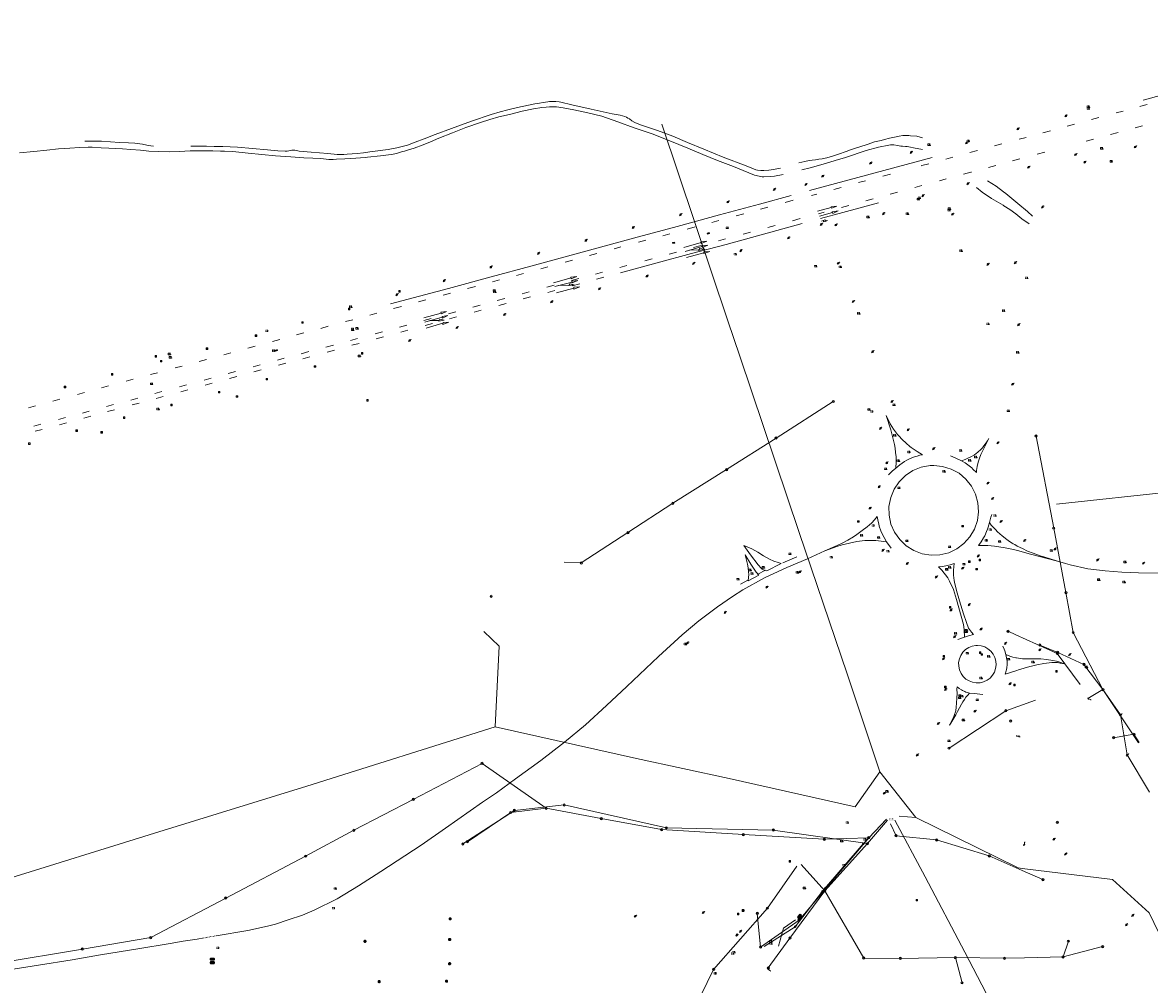
# Model space of a CAD drawing. Extents: x 704908 to 720853, y 4362597 to 4369964.
# Drawn here: x 712685 to 713443, y 4368297 to 4368943 of the extents above; entities that cross this region are included whole.
import ezdxf

# ---------------------------------------------------------------- set-up
doc = ezdxf.new("R2010")
doc.units = 0
doc.header["$MEASUREMENT"] = 0
for name, color, linetype, lineweight in [('CANAL DE TIERRA', 5, 'Continuous', 0), ('CONTENEDORES RSU', 7, 'Continuous', 0), ('FAROLAS', 7, 'Continuous', 0), ('IMBORNAL', 5, 'Continuous', 0), ('LÍNEA DE TELÉFONO', 6, 'Continuous', 0), ('LÍNEA ELÉCTRICA', 1, '_LIN_ELECTRICA', 0), ('MARCA VIAL', 7, 'Continuous', 0), ('POSTE TENDIDO ELÉCTRICO o  (TELÉFONO)', 7, 'Continuous', 0), ('REGISTRO ELECTRICO', 1, 'Continuous', 0), ('REGISTRO INDETERMINADO', 1, 'Continuous', 0), ('SEÑALIZACIÓN VERTICAL', 7, 'Continuous', 0), ('TEXTO CONDUCCIONES ELÉCTRICAS', 7, 'Continuous', 0)]:
    doc.layers.add(name, color=color, linetype=linetype, lineweight=lineweight)
doc.styles.get("Standard").update_dxf_attribs({"font": 'txt.shx'})
doc.styles.add('Style-CHAR_FAST_FONT', font='CHAR_FAST_FONT.shx')
doc.linetypes.add('_LIN_ELECTRICA', pattern='A,1.5,-0.475,["?",Style-CHAR_FAST_FONT,S=0.1,R=0,X=0,Y=0],-0.525', length=2.5)

# ---------------------------------------------------------------- blocks, each defined once
blk = doc.blocks.new('408')
at = {"layer": 'SEÑALIZACIÓN VERTICAL', "flags": 128}
for points in [[(-0.5, 0.25), (-0.67, 0.25), (-0.67, 0.08)], [(-0.17, 0.08), (-0.17, 0.25), (-0.34, 0.25)], [(-0.06, 0.25), (0.06, 0.25)], [(0, -0.25), (0, 0.25)], [(-0.67, -0.08), (-0.67, -0.25), (-0.5, -0.25)], [(-0.34, -0.25), (-0.17, -0.25), (-0.17, -0.08)], [(-0.06, -0.25), (0.06, -0.25)], [(0.13, -0.25), (0.13, -0.2), (0.2, -0.2), (0.2, -0.25), (0.13, -0.25)]]:
    blk.add_lwpolyline(points, dxfattribs=at)
blk = doc.blocks.new('411')
at = {"layer": 'REGISTRO INDETERMINADO', "flags": 128}
for points in [[(-0.25, -0.25), (0.25, -0.25), (0.25, 0.25), (-0.25, 0.25), (-0.25, -0.25)], [(0, 0.02), (0.01, 0.02), (0.01, 0.02), (0.01, 0.01), (0.02, 0.01), (0.02, 0.01), (0.02, 0), (0.02, 0), (0.02, -0.01), (0.01, -0.01), (0.01, -0.02), (0, -0.02), (0, -0.02), (-0.01, -0.02), (-0.01, -0.01), (-0.01, -0.01), (-0.01, -0.01), (-0.02, -0.01), (-0.02, 0), (-0.02, 0.01), (-0.01, 0.01), (-0.01, 0.02), (0, 0.02), (0, 0.02)]]:
    blk.add_lwpolyline(points, dxfattribs=at)
blk = doc.blocks.new('484')
at = {"flags": 128}
blk.add_lwpolyline([(-0.37, -0.37), (0.37, 0.37), (0.5, 0.25)], dxfattribs=at)
blk.add_circle((0, 0), 0.25)
blk = doc.blocks.new('412')
at = {"layer": 'IMBORNAL'}
for p, q in [((-0.38, -0.25), (0.38, -0.25)), ((-0.38, -0.6), (0.38, -0.6)), ((0.38, -0.25), (0.38, -0.6))]:
    blk.add_line(p, q, dxfattribs=at)
at = {"layer": 'IMBORNAL', "flags": 128}
for points in [[(-0.38, -0.25), (-0.38, -0.6)], [(-0.12, -0.25), (-0.12, -0.6)], [(0.12, -0.25), (0.12, -0.6)]]:
    blk.add_lwpolyline(points, dxfattribs=at)
blk = doc.blocks.new('477')
at = {"layer": 'POSTE TENDIDO ELÉCTRICO o  (TELÉFONO)', "linetype": 'Continuous'}
for radius in [0.38, 0.05]:
    blk.add_circle((0, 0), radius, dxfattribs=at)
blk = doc.blocks.new('423')
at = {"layer": 'REGISTRO ELECTRICO', "flags": 128}
for points in [[(0.38, 0), (0.37, -0.03), (0.37, -0.07), (0.36, -0.1), (0.35, -0.13), (0.34, -0.16), (0.33, -0.19), (0.31, -0.22), (0.29, -0.24), (0.27, -0.27), (0.24, -0.29), (0.22, -0.31), (0.19, -0.33), (0.16, -0.34), (0.13, -0.35), (0.1, -0.36), (0.07, -0.37), (0.03, -0.37), (0, -0.38), (-0.03, -0.37), (-0.07, -0.37), (-0.1, -0.36), (-0.13, -0.35), (-0.16, -0.34), (-0.19, -0.33), (-0.22, -0.31), (-0.24, -0.29), (-0.27, -0.27), (-0.29, -0.24), (-0.31, -0.22), (-0.33, -0.19), (-0.34, -0.16), (-0.35, -0.13), (-0.36, -0.1), (-0.37, -0.07), (-0.37, -0.03), (-0.38, 0), (-0.37, 0.03), (-0.37, 0.07), (-0.36, 0.1), (-0.35, 0.13), (-0.34, 0.16), (-0.33, 0.19), (-0.31, 0.22), (-0.29, 0.24), (-0.27, 0.27), (-0.24, 0.29), (-0.22, 0.31), (-0.19, 0.33), (-0.16, 0.34), (-0.13, 0.35), (-0.1, 0.36), (-0.07, 0.37), (-0.03, 0.37), (0, 0.38), (0.03, 0.37), (0.07, 0.37), (0.1, 0.36), (0.13, 0.35), (0.16, 0.34), (0.19, 0.33), (0.22, 0.31), (0.24, 0.29), (0.27, 0.27), (0.29, 0.24), (0.31, 0.22), (0.33, 0.19), (0.34, 0.16), (0.35, 0.13), (0.36, 0.1), (0.37, 0.07), (0.37, 0.03), (0.38, 0)], [(-0.27, -0.27), (0.27, 0.27)], [(-0.27, 0.27), (0.27, -0.27)]]:
    blk.add_lwpolyline(points, dxfattribs=at)
blk = doc.blocks.new('422')
at = {"color": 7, "flags": 128}
for points in [[(0.25, 0), (0.24, 0.09), (0.22, 0.13), (0.18, 0.18), (0.13, 0.22), (0.04, 0.25), (-0.01, 0.25), (-0.1, 0.23), (-0.17, 0.18), (-0.22, 0.12), (-0.24, 0.05), (-0.25, 0)], [(0, 0), (0.71, 0.71)], [(0.71, 0.71), (0.84, 0.57)]]:
    blk.add_lwpolyline(points, dxfattribs=at)
blk = doc.blocks.new('446')
at = {"color": 3, "flags": 128}
for points in [[(-0.64, 0), (0.64, 0), (0.64, -0.75), (-0.64, -0.75), (-0.64, 0)], [(-0.4, -0.53), (-0.4, -0.23), (0.43, -0.23), (0.43, -0.53)], [(0.43, -0.53), (-0.4, -0.53)]]:
    blk.add_lwpolyline(points, dxfattribs=at)
at = {"color": 3}
for centre, start, end in [((-0.56, -0.38), 114.0343, 245.9657), ((0.56, -0.38), 294.0343, 65.9657)]:
    blk.add_arc(centre, 0.203, start, end, dxfattribs=at)

msp = doc.modelspace()

# ---------------------------------------------------------------- linework, layer by layer
at = {"layer": 'CANAL DE TIERRA'}
for p, q in [((713333.74, 4368836.9), (713339.4, 4368833.25)), ((713339.4, 4368833.25), (713344.45, 4368829.47))]:
    msp.add_line(p, q, dxfattribs=at)
at = {"layer": 'CANAL DE TIERRA', "flags": 128}
for points in [[(712819.8, 4368859.93), (712829.58, 4368859.43), (712839.71, 4368858.61), (712849.77, 4368857.72), (712856.78, 4368857.15), (712861.61, 4368856.83), (712863.06, 4368856.87), (712866.23, 4368857.4), (712867.23, 4368857.47), (712868.24, 4368857.45), (712869.33, 4368857.29), (712871.1, 4368856.94), (712879.24, 4368856.14), (712890.46, 4368855.17), (712896.66, 4368854.71), (712899.9, 4368854.68), (712901.12, 4368854.67), (712903.44, 4368854.75), (712910.13, 4368855.19), (712914.37, 4368855.73), (712918.67, 4368856.41), (712930.88, 4368857.88), (712936.78, 4368859.04), (712943.88, 4368860.87), (712949.02, 4368862.84), (712955.03, 4368865.19), (712962.57, 4368868.14), (712973.39, 4368872.18), (712986.95, 4368876.96), (713000.04, 4368881.42), (713006.27, 4368883.26), (713011.39, 4368884.67), (713017.81, 4368886.17), (713029.53, 4368888.65), (713032.66, 4368889.13), (713035.06, 4368889.6), (713038.3, 4368889.99), (713039.41, 4368890.11), (713041.56, 4368890.24), (713043.58, 4368890.22), (713045.86, 4368890.02), (713046.98, 4368889.83), (713054.4, 4368888.03), (713067.37, 4368885.07), (713081.54, 4368881.96), (713086.84, 4368880.94), (713090.04, 4368880.07), (713091.08, 4368879.67), (713092.07, 4368879.12), (713093.02, 4368878.5), (713094.69, 4368877.13), (713096.65, 4368876.13), (713100.5, 4368874.51), (713111.83, 4368870.73), (713122.22, 4368867.01), (713131.95, 4368862.64), (713143.1, 4368858.11), (713155.95, 4368852.7), (713171.44, 4368846.87), (713176.43, 4368844.92), (713177.87, 4368844.34), (713179, 4368844.11), (713181.25, 4368843.87), (713182.26, 4368843.81), (713183.34, 4368843.86), (713186.62, 4368844.11), (713189.83, 4368844.5), (713190.87, 4368844.65), (713194.66, 4368845.47)], [(712820.97, 4368856.86), (712826.6, 4368856.53), (712836.88, 4368855.41), (712855.25, 4368853.77), (712865.41, 4368853.06), (712874.12, 4368852.45), (712880.3, 4368852.23), (712885.09, 4368851.97), (712887.45, 4368851.63), (712891.1, 4368851.22), (712894.02, 4368851.34), (712896.17, 4368851.47), (712901.75, 4368851.73), (712905.91, 4368851.99), (712915.74, 4368852.68), (712916.96, 4368852.77), (712925.8, 4368853.7), (712931.11, 4368854.32), (712933.14, 4368854.62), (712936.46, 4368855.33), (712940.58, 4368856.52), (712941.78, 4368856.79), (712944, 4368857.41), (712948.3, 4368858.89), (712954.36, 4368861.14), (712959.39, 4368863.13), (712964.95, 4368865.61), (712974.07, 4368869.25), (712983.16, 4368872.74), (712993.03, 4368876.15), (712999.21, 4368878.09), (713005.38, 4368879.89), (713012.42, 4368881.55), (713020.99, 4368883.71), (713028.53, 4368885.24), (713034.07, 4368886.08), (713037.14, 4368886.43), (713039.39, 4368886.64), (713042.69, 4368886.72), (713043.92, 4368886.6), (713048.5, 4368885.88), (713055.6, 4368884.62), (713065.01, 4368882.6), (713074.48, 4368880.41), (713085.19, 4368876.57), (713096.15, 4368872.62), (713108.34, 4368868.51), (713120.23, 4368863.83), (713132.37, 4368858.92), (713142.42, 4368854.58), (713152.28, 4368850.47), (713163.07, 4368846.51), (713173.29, 4368842.25), (713177, 4368840.62), (713182.27, 4368839.53), (713183.39, 4368839.48), (713187.89, 4368839.83), (713190.48, 4368840.14), (713196.3, 4368841.21)], [(713206.95, 4368849.09), (713210.83, 4368849.85), (713213.72, 4368850.54), (713215.86, 4368850.87), (713218.11, 4368851.06), (713220.32, 4368851.39), (713222.56, 4368851.76), (713225.76, 4368852.44), (713227.87, 4368853.12), (713230.17, 4368853.73), (713233.48, 4368854.74), (713238.58, 4368856.56), (713241.71, 4368857.8), (713242.86, 4368858.19), (713244.98, 4368858.9), (713247.14, 4368859.47), (713249.22, 4368860.14), (713251.36, 4368860.92), (713253.44, 4368861.63), (713257.74, 4368863.02), (713262.23, 4368864.07), (713264.38, 4368864.71), (713267.74, 4368865.58), (713271.15, 4368866.27), (713274.31, 4368866.95), (713276.69, 4368867.29), (713278.78, 4368867.37), (713280.88, 4368867.35), (713281.96, 4368867.25), (713286.18, 4368866.85), (713290.03, 4368865.9)], [(712683.24, 4368855.8), (712692.79, 4368856.68), (712701.62, 4368857.51), (712709.36, 4368858.38), (712716.93, 4368858.93), (712723.39, 4368859.27), (712729.27, 4368859.6), (712731.88, 4368859.62), (712738.1, 4368859.14), (712743.2, 4368858.85), (712747.64, 4368858.61), (712752.31, 4368858.38), (712757.86, 4368858.06), (712764.49, 4368857.44), (712770.09, 4368856.88), (712776.72, 4368856.65), (712783.82, 4368856.49), (712790.62, 4368856.59), (712797.88, 4368856.97), (712806.38, 4368857.14), (712813.06, 4368857.06), (712818.25, 4368856.94), (712820.97, 4368856.86)], [(712727.09, 4368863.67), (712731.95, 4368863.67), (712738.26, 4368863.48), (712744.29, 4368863.2), (712750.45, 4368862.72), (712756.46, 4368862.36), (712760.61, 4368862.2), (712765.84, 4368861.53), (712768.64, 4368860.87), (712771.43, 4368860.38), (712773.15, 4368860.17)], [(712798.27, 4368860.24), (712803.1, 4368860.23), (712808.73, 4368860.12), (712813.88, 4368860.05), (712817.47, 4368860), (712819.8, 4368859.93)], [(713208.82, 4368844.2), (713214.44, 4368845.61), (713224.88, 4368848.44), (713231.29, 4368850.47), (713238.23, 4368852.53), (713252.06, 4368857.21), (713260.45, 4368859.44), (713261.59, 4368859.7), (713262.73, 4368859.88), (713265.17, 4368860.41), (713266.3, 4368860.69), (713267.4, 4368860.88), (713268.54, 4368860.99), (713270.74, 4368861.01), (713273.13, 4368860.73), (713275.36, 4368860.29), (713276.52, 4368860.16), (713278.66, 4368860.04), (713279.75, 4368859.9), (713281.84, 4368859.46), (713283.99, 4368859.19), (713290.07, 4368857.91)], [(713326.22, 4368832.36), (713330.13, 4368829.28), (713336.25, 4368825.11), (713344.22, 4368820.48), (713344.71, 4368820.17)], [(713344.45, 4368829.47), (713345.92, 4368828.37), (713354.07, 4368821.76), (713360.53, 4368816.29), (713364.02, 4368813.25)], [(713344.71, 4368820.17), (713348.68, 4368817.62), (713352.63, 4368814.69), (713356.67, 4368811.31), (713361.62, 4368807.98)]]:
    msp.add_lwpolyline(points, dxfattribs=at)
at = {"layer": 'LÍNEA DE TELÉFONO'}
for p, q in [((713230.01, 4368688.59), (713191.6, 4368664.06)), ((713366.27, 4368665.39), (713378.18, 4368603.49)), ((713378.18, 4368603.49), (713386.34, 4368560.15)), ((713060.63, 4368580.15), (713049.21, 4368580.61)), ((713352.64, 4368531.84), (713347.48, 4368534.16)), ((713380.58, 4368519.29), (713352.64, 4368531.84)), ((713411.27, 4368494.97), (713435.25, 4368459.28)), ((713013.3, 4368412.41), (712984.14, 4368392.8)), ((713013.3, 4368412.41), (713037.1, 4368415.21)), ((713037.1, 4368415.21), (713074.12, 4368408.3)), ((713253.88, 4368395.48), (713224.95, 4368361.39)), ((713224.95, 4368361.39), (713206.99, 4368340.09)), ((713181.14, 4368321.98), (713178.93, 4368344.61)), ((713206.99, 4368340.09), (713181.14, 4368321.98))]:
    msp.add_line(p, q, dxfattribs=at)
at = {"layer": 'LÍNEA DE TELÉFONO', "flags": 128}
for points in [[(713060.63, 4368580.15), (713092.05, 4368600.49), (713122.2, 4368620.22), (713158.31, 4368642.81), (713191.6, 4368664.06)], [(713386.34, 4368560.15), (713391.26, 4368533.38), (713411.27, 4368494.97), (713400.99, 4368488.97)], [(713380.58, 4368519.29), (713395.97, 4368498.43)], [(712875.4, 4368383.08), (712907.84, 4368400.42), (712947.74, 4368421.23), (712994.04, 4368445.36), (713037.1, 4368415.21)], [(713253.88, 4368395.48), (713223.97, 4368394.42), (713169.59, 4368397.51), (713114.67, 4368400.93), (713074.12, 4368408.3)], [(712641.04, 4368306.64), (712668.56, 4368311.1), (712725.42, 4368320.63), (712771.33, 4368328.36), (712821.76, 4368354.92), (712875.4, 4368383.08)]]:
    msp.add_lwpolyline(points, dxfattribs=at)
at = {"layer": 'LÍNEA ELÉCTRICA', "color": 5}
for p, q in [((713472.13, 4368629.61), (713380.09, 4368619.58)), ((712995.12, 4368534.08), (713005.43, 4368524.27)), ((713005.43, 4368524.27), (713002.91, 4368469.88)), ((713261.31, 4368439.67), (713239.35, 4368505.57)), ((713418.38, 4368462.66), (713432.08, 4368464.99)), ((713432.08, 4368464.99), (713435.63, 4368459.52)), ((713244.77, 4368416.26), (713261.31, 4368439.67)), ((713285.61, 4368408.94), (713261.31, 4368439.67)), ((713291.7, 4368369.09), (713271.4, 4368407.34)), ((713370.94, 4368367.28), (713357, 4368373.42)), ((713318.52, 4368318.63), (713291.7, 4368369.09)), ((713348.39, 4368261.2), (713318.52, 4368318.63))]:
    msp.add_line(p, q, dxfattribs=at)
at = {"layer": 'LÍNEA ELÉCTRICA', "color": 4}
for p, q in [((713368.84, 4368524.92), (713380.91, 4368519.98)), ((713380.91, 4368519.98), (713398.47, 4368511.94)), ((713353.96, 4368483.65), (713365.93, 4368487.88)), ((713307.88, 4368455.62), (713345.99, 4368480.83)), ((713345.99, 4368480.83), (713353.96, 4368483.65)), ((713253.02, 4368391.51), (713266.36, 4368407.36)), ((713185.77, 4368348.09), (713205.44, 4368376.42)), ((713224.28, 4368359.72), (713208.37, 4368377.49)), ((713149.64, 4368306.95), (713185.77, 4368348.09)), ((713388.02, 4368325.95), (713384.46, 4368315.33)), ((713384.46, 4368315.33), (713411.01, 4368322.26)), ((713312.09, 4368314.86), (713316.54, 4368297.92)), ((713358.61, 4368314.77), (713384.46, 4368315.33)), ((713129.46, 4368266.28), (713149.64, 4368306.95))]:
    msp.add_line(p, q, dxfattribs=at)
at = {"layer": 'LÍNEA ELÉCTRICA', "color": 5, "flags": 128}
for points in [[(713167.15, 4368719.1), (713159.1, 4368742.92), (713114.88, 4368875)], [(713239.28, 4368505.64), (713207.21, 4368600.57), (713167.15, 4368719.1)], [(712876.17, 4368429.99), (713002.91, 4368469.88), (713097.89, 4368448.78), (713160.1, 4368435.17), (713244.77, 4368416.26)], [(712639.66, 4368356.86), (712666.97, 4368365.28), (712776.88, 4368399.41), (712876.17, 4368429.99)], [(713357, 4368373.42), (713334.87, 4368383.17), (713299.48, 4368393.93), (713272.23, 4368396.79), (713268.51, 4368404.86)], [(713274.39, 4368409.92), (713285.61, 4368408.94), (713354.18, 4368375.15), (713356.96, 4368374.81)], [(713356.96, 4368374.81), (713417.7, 4368367.47), (713442.33, 4368344.9), (713477.99, 4368271.33), (713481.14, 4368264.88)]]:
    msp.add_lwpolyline(points, dxfattribs=at)
at = {"layer": 'LÍNEA ELÉCTRICA', "color": 4, "flags": 128}
for points in [[(713398.47, 4368511.94), (713411.27, 4368494.97)], [(713442.45, 4368426), (713427.6, 4368451.05), (713423.11, 4368478.04), (713411.27, 4368494.97)], [(713253.02, 4368391.51), (713189.7, 4368400.64), (713117.87, 4368402.12), (713049.18, 4368417.52), (713015.74, 4368413.8), (712981.07, 4368391.25)], [(713183.58, 4368322.41), (713204.43, 4368335.63), (713222.73, 4368359.46), (713250.14, 4368391.28), (713265.88, 4368407.91)], [(713186.3, 4368307.93), (713200.93, 4368328.03), (713224.28, 4368359.72), (713253.02, 4368391.51)], [(713224.28, 4368359.72), (713250.49, 4368314.59), (713275.02, 4368314.36), (713312.09, 4368314.86), (713345.09, 4368314.47), (713358.61, 4368314.77)]]:
    msp.add_lwpolyline(points, dxfattribs=at)
at = {"layer": 'MARCA VIAL'}
for p, q in [((713441, 4368888.17), (713436.72, 4368887)), ((713424.85, 4368883.82), (713420.06, 4368882.54)), ((713436.72, 4368887), (713436.13, 4368886.84)), ((713392.14, 4368875.01), (713387.11, 4368873.63)), ((713408.55, 4368879.48), (713403.62, 4368878.17)), ((713432.86, 4368872.53), (713437.78, 4368873.87)), ((713359.56, 4368866.11), (713354.88, 4368864.85)), ((713375.95, 4368870.56), (713370.9, 4368869.18)), ((713399.92, 4368863.61), (713404.89, 4368864.95)), ((713416.39, 4368868.06), (713421.47, 4368869.44)), ((713326.94, 4368857.28), (713321.9, 4368855.91)), ((713343.23, 4368861.71), (713338.44, 4368860.42)), ((713214.15, 4368830.35), (713296.44, 4368852.65)), ((713310.48, 4368852.81), (713305.66, 4368851.5)), ((713350.56, 4368850.28), (713355.4, 4368851.61)), ((713367.13, 4368854.78), (713372.12, 4368856.13)), ((713289.49, 4368847.11), (713289.17, 4368847.02)), ((713294.28, 4368848.41), (713289.49, 4368847.11)), ((713317.63, 4368841.33), (713322.51, 4368842.65)), ((713322.51, 4368842.65), (713322.85, 4368842.74)), ((713334.36, 4368845.87), (713339.29, 4368847.21)), ((713251.67, 4368836.93), (713247.04, 4368835.69)), ((713268.53, 4368841.46), (713263.28, 4368840.05)), ((713301.35, 4368836.95), (713305.92, 4368838.18)), ((713218.93, 4368828.02), (713215.41, 4368827.06)), ((713235.35, 4368832.49), (713230.42, 4368831.15)), ((713268.34, 4368828.01), (713273.16, 4368829.32)), ((713284.85, 4368832.49), (713289.57, 4368833.78)), ((713181.17, 4368817.82), (713186.01, 4368819.14)), ((713197.6, 4368822.35), (713202.99, 4368823.85)), ((713232.47, 4368819.96), (713228.6, 4368819.54)), ((713228.6, 4368819.54), (713228.81, 4368818.48)), ((713228.81, 4368818.48), (713232.47, 4368819.96)), ((713235.58, 4368819.04), (713240.53, 4368820.4)), ((713236.46, 4368815.58), (713260.5, 4368822.17)), ((713252.01, 4368823.56), (713256.92, 4368824.91)), ((713164.83, 4368813.39), (713169.81, 4368814.74)), ((713228.69, 4368819.04), (713219.46, 4368816.53)), ((713220.13, 4368814.8), (713223.92, 4368815.84)), ((713221.36, 4368811.58), (713236.46, 4368815.58)), ((713229.36, 4368816.14), (713233.37, 4368816.64)), ((713229.65, 4368815.01), (713229.36, 4368816.14)), ((713233.37, 4368816.64), (713229.65, 4368815.01)), ((713131.78, 4368804.45), (713137.19, 4368805.91)), ((713148.32, 4368808.92), (713153.07, 4368810.2)), ((713190.89, 4368806.93), (713186.04, 4368805.62)), ((713207.74, 4368811.51), (713202.51, 4368810.09)), ((713223.12, 4368810.19), (713222.03, 4368809.84)), ((713099.07, 4368795.61), (713104.03, 4368796.95)), ((713115.38, 4368800.02), (713120.22, 4368801.33)), ((713141.06, 4368795.92), (713145, 4368796.44)), ((713145, 4368796.44), (713141.35, 4368794.79)), ((713157.56, 4368797.89), (713152.84, 4368796.61)), ((713174.3, 4368802.43), (713169.49, 4368801.13)), ((713082.74, 4368791.19), (713087.36, 4368792.45)), ((713124.73, 4368789), (713119.8, 4368787.67)), ((713141.2, 4368795.35), (713129.66, 4368792.19)), ((713133.4, 4368790.31), (713139.84, 4368790.5)), ((713141.21, 4368793.46), (713136.18, 4368792.1)), ((713139.53, 4368789.99), (713140.4, 4368791.44)), ((713143.72, 4368790.91), (713139.53, 4368789.99)), ((713140.4, 4368791.44), (713143.72, 4368790.91)), ((713141.35, 4368794.79), (713141.06, 4368795.92)), ((713141.74, 4368793.21), (713145.65, 4368793.73)), ((713142.09, 4368792.16), (713141.74, 4368793.21)), ((713145.65, 4368793.73), (713142.09, 4368792.16)), ((713142.94, 4368789.11), (713147, 4368789.4)), ((713143.02, 4368788), (713142.94, 4368789.11)), ((713147, 4368789.4), (713143.02, 4368788)), ((713049.81, 4368782.25), (713054.73, 4368783.58)), ((713066.21, 4368786.7), (713071.19, 4368788.05)), ((713108.31, 4368784.56), (713103.37, 4368783.22)), ((713017.15, 4368773.39), (713021.87, 4368774.67)), ((713033.48, 4368777.82), (713038.24, 4368779.11)), ((713074.86, 4368775.51), (713070.16, 4368774.24)), ((713091.34, 4368779.96), (713086.55, 4368778.67)), ((713000.94, 4368769), (713005.66, 4368770.28)), ((713042.36, 4368766.73), (713037.55, 4368765.44)), ((713053.78, 4368771.61), (713042.07, 4368768.44)), ((713052.59, 4368766.84), (713045.42, 4368766.53)), ((713053.64, 4368772.16), (713057.61, 4368772.68)), ((713053.92, 4368771.1), (713053.64, 4368772.16)), ((713057.61, 4368772.68), (713053.92, 4368771.1)), ((713058.99, 4368771.22), (713054.1, 4368769.9)), ((713054.35, 4368769.41), (713058.32, 4368769.93)), ((713054.63, 4368768.35), (713054.35, 4368769.41)), ((713054.62, 4368766.43), (713059.61, 4368767.78)), ((713058.32, 4368769.93), (713054.63, 4368768.35)), ((713070.96, 4368770.86), (713075.75, 4368772.17)), ((712967.92, 4368760.05), (712972.88, 4368761.39)), ((712984.27, 4368764.48), (712989.66, 4368765.94)), ((713025.68, 4368762.25), (713020.85, 4368760.95)), ((713021.68, 4368757.51), (713026.6, 4368758.84)), ((713038.2, 4368761.97), (713042.95, 4368763.26)), ((712934.48, 4368751), (712939.9, 4368752.46)), ((712951.33, 4368755.56), (712956.18, 4368756.87)), ((712992.82, 4368753.31), (712987.72, 4368751.92)), ((713009.35, 4368757.81), (713004.26, 4368756.42)), ((713005.27, 4368753.08), (713010.17, 4368754.41)), ((712902.18, 4368742.26), (712907.13, 4368743.6)), ((712918.54, 4368746.69), (712923.38, 4368748)), ((712966.48, 4368748.05), (712954.8, 4368744.84)), ((712959.88, 4368744.38), (712954.86, 4368743.03)), ((712967.19, 4368745.24), (712955.44, 4368742.03)), ((712964.87, 4368742.65), (712965.66, 4368743.93)), ((712965.66, 4368743.93), (712968.45, 4368743.32)), ((712966.34, 4368748.55), (712970.1, 4368749.09)), ((712966.66, 4368747.45), (712966.34, 4368748.55)), ((712970.1, 4368749.09), (712966.66, 4368747.45)), ((712967.09, 4368745.81), (712970.93, 4368746.36)), ((712967.31, 4368744.67), (712967.09, 4368745.81)), ((712970.93, 4368746.36), (712967.31, 4368744.67)), ((712976.29, 4368748.81), (712971.41, 4368747.48)), ((712972.21, 4368744.15), (712976.89, 4368745.43)), ((712988.6, 4368748.59), (712993.45, 4368749.9)), ((712885.64, 4368737.77), (712890.67, 4368739.14)), ((712943.36, 4368739.94), (712938.43, 4368738.62)), ((712939.3, 4368735.22), (712944.09, 4368736.52)), ((712955.7, 4368739.67), (712960.58, 4368740.99)), ((712965.16, 4368743.12), (712958.89, 4368742.97)), ((712968.45, 4368743.32), (712964.87, 4368742.65)), ((712971.59, 4368741.97), (712967.65, 4368740.44)), ((712967.65, 4368740.44), (712967.81, 4368741.6)), ((712967.81, 4368741.6), (712971.59, 4368741.97)), ((712853.14, 4368728.95), (712858.02, 4368730.27)), ((712869.3, 4368733.33), (712874.25, 4368734.67)), ((712910.36, 4368730.98), (712905.66, 4368729.71)), ((712926.98, 4368735.5), (712922.05, 4368734.16)), ((712922.94, 4368730.81), (712927.8, 4368732.12)), ((712836.67, 4368724.48), (712841.47, 4368725.78)), ((712877.58, 4368722.1), (712872.4, 4368720.7)), ((712894.08, 4368726.57), (712889.04, 4368725.2)), ((712889.88, 4368721.83), (712894.93, 4368723.2)), ((712906.54, 4368726.36), (712911.35, 4368727.68)), ((712844.84, 4368713.22), (712840.15, 4368711.94)), ((712861.08, 4368717.64), (712856.45, 4368716.39)), ((712828.27, 4368708.7), (712823.43, 4368707.38)), ((712840.66, 4368708.47), (712845.51, 4368709.79)), ((712795.44, 4368699.77), (712790.75, 4368698.5)), ((712811.86, 4368704.23), (712807.17, 4368702.96)), ((712812.71, 4368700.92), (712808.02, 4368699.65)), ((712824.24, 4368704.03), (712829.19, 4368705.37)), ((712762.76, 4368690.88), (712758.07, 4368689.61)), ((712778.81, 4368695.24), (712774.12, 4368693.97)), ((712779.75, 4368691.96), (712775.06, 4368690.69)), ((712796.23, 4368696.44), (712791.54, 4368695.17)), ((712746.26, 4368686.52), (712741.57, 4368685.25)), ((712747.07, 4368683.07), (712742.38, 4368681.8)), ((712763.48, 4368687.53), (712758.79, 4368686.26)), ((712713.96, 4368677.78), (712709.27, 4368676.51)), ((712730.06, 4368682.11), (712725.37, 4368680.84)), ((712731.03, 4368678.71), (712726.34, 4368677.44)), ((712697.46, 4368673.27), (712692.77, 4368672)), ((712698.45, 4368669.89), (712693.76, 4368668.62)), ((712714.67, 4368674.28), (712709.98, 4368673.01)), ((713311.96, 4368650.71), (713308.91, 4368652.02)), ((713316.11, 4368648.81), (713311.96, 4368650.71)), ((713267.13, 4368639.22), (713269.57, 4368641.69)), ((713269.57, 4368641.69), (713271.96, 4368643.77)), ((713265.85, 4368594.26), (713268.83, 4368589.97)), ((713196.02, 4368580.13), (713205.51, 4368584.29)), ((713179.43, 4368572.49), (713184.49, 4368575.15)), ((713167.65, 4368565.78), (713172.97, 4368568.73)), ((713318.32, 4368530.15), (713313.8, 4368528.69)), ((713321.68, 4368492.7), (713324.64, 4368492.34)), ((713324.64, 4368492.34), (713330.54, 4368491.81)), ((712836.58, 4368333.2), (712849.85, 4368336.04)), ((713193.32, 4368322.54), (713196.67, 4368334.57)), ((713196.67, 4368334.57), (713204.68, 4368340.24)), ((712808.08, 4368328.28), (712809.49, 4368328.52)), ((712810.38, 4368328.68), (712811.99, 4368328.96)), ((712815.38, 4368329.55), (712836.58, 4368333.2))]:
    msp.add_line(p, q, dxfattribs=at)
at = {"layer": 'MARCA VIAL', "flags": 128}
for points in [[(713438.23, 4368891.1), (713463.57, 4368898), (713530.19, 4368916.14), (713561.16, 4368924.52), (713594.66, 4368933.6), (713614.76, 4368939.05), (713630.71, 4368943.28)], [(713201.77, 4368827.02), (713180.48, 4368821.29), (713153.55, 4368813.98), (713125.04, 4368806.24), (713095.71, 4368798.36), (713026.8, 4368779.61), (713000.02, 4368772.49), (712971.49, 4368764.63), (712932.47, 4368754.16)], [(713229.47, 4368815.67), (713220.74, 4368813.2)], [(713087.12, 4368775.11), (713111.6, 4368781.81), (713134.85, 4368788.11), (713158.13, 4368794.19), (713209.03, 4368808.17)], [(713224.44, 4368810.73), (713225.15, 4368810.09), (713226.05, 4368810.25), (713224.6, 4368809.49), (713223.21, 4368809.43), (713223.71, 4368809.67), (713223.12, 4368810.19), (713224.44, 4368810.73)], [(713141.89, 4368792.73), (713130.43, 4368789.47)], [(713142.98, 4368788.49), (713131.44, 4368785.36)], [(713054.48, 4368768.9), (713042.9, 4368765.88)], [(713055.84, 4368767.07), (713052.36, 4368766.48), (713053.11, 4368767.65), (713055.84, 4368767.07)], [(713055.72, 4368764.82), (713043.97, 4368761.68)], [(713059.7, 4368765.71), (713055.73, 4368764.2), (713055.71, 4368765.46), (713059.7, 4368765.71)], [(712967.74, 4368741.16), (712956.45, 4368737.95)], [(712825.14, 4368721.36), (712820.4, 4368720.07)], [(712808.73, 4368716.88), (712803.99, 4368715.59)], [(712857.15, 4368712.94), (712862.03, 4368714.26)], [(712873.59, 4368717.39), (712878.28, 4368718.67)], [(712775.92, 4368707.95), (712771.18, 4368706.66)], [(712792.39, 4368712.43), (712787.65, 4368711.14)], [(712743, 4368699.05), (712738.26, 4368697.76)], [(712759.51, 4368703.51), (712754.77, 4368702.22)], [(712726.75, 4368694.66), (712722.01, 4368693.37)], [(712693.84, 4368685.74), (712689.1, 4368684.45)], [(712710.33, 4368690.21), (712705.59, 4368688.92)], [(713265.68, 4368679.1), (713268.36, 4368673.53), (713270.41, 4368670.08), (713273.25, 4368666.46), (713274.02, 4368665.6), (713276.42, 4368663.09), (713278.92, 4368660.68), (713281.52, 4368658.37), (713282.41, 4368657.63), (713286.47, 4368654.93), (713289.99, 4368652.85), (713288.17, 4368652.45), (713286.38, 4368651.97), (713284.61, 4368651.39), (713282.87, 4368650.73), (713281.18, 4368649.98), (713279.52, 4368649.14), (713277.91, 4368648.22), (713276.34, 4368647.21), (713274.83, 4368646.13), (713273.38, 4368644.98), (713271.96, 4368643.77), (713272.19, 4368648.05), (713272.18, 4368651.31), (713271.92, 4368654.36), (713271.57, 4368657.2), (713271.16, 4368659.64), (713269.67, 4368665.87), (713268.73, 4368669.47), (713265.68, 4368679.1)], [(713316.11, 4368648.81), (713318.73, 4368649.67), (713320.01, 4368650.2), (713322.49, 4368651.41), (713324.85, 4368652.84), (713327.07, 4368654.48), (713329.15, 4368656.31), (713330.26, 4368657.53), (713331.31, 4368658.81), (713332.77, 4368660.83), (713333.66, 4368662.22), (713334.48, 4368663.67), (713329.83, 4368654.32), (713329.23, 4368653.05), (713328.18, 4368650.43), (713327.33, 4368647.73), (713326.7, 4368644.98), (713326.29, 4368642.19), (713326.17, 4368640.79), (713323.85, 4368643.22), (713323.03, 4368643.98), (713321.31, 4368645.41), (713318.57, 4368647.34), (713316.11, 4368648.81)], [(713297.53, 4368645.62), (713303.51, 4368645.01), (713309.26, 4368643.23), (713314.55, 4368640.35), (713319.16, 4368636.46), (713322.9, 4368631.74), (713325.63, 4368626.37), (713327.24, 4368620.56), (713327.67, 4368614.54), (713326.88, 4368608.57), (713324.94, 4368602.87), (713321.89, 4368597.67), (713317.87, 4368593.18), (713313.04, 4368589.58), (713307.58, 4368587.01), (713301.73, 4368585.58), (713295.7, 4368585.33), (713289.76, 4368586.29), (713284.12, 4368588.41), (713279.02, 4368591.62), (713274.65, 4368595.77), (713271.19, 4368600.7), (713268.78, 4368606.23), (713267.53, 4368612.12), (713267.46, 4368618.15), (713268.6, 4368624.07), (713270.89, 4368629.65), (713274.24, 4368634.65), (713278.52, 4368638.9), (713283.56, 4368642.2), (713289.16, 4368644.44), (713295.06, 4368645.51), (713297.53, 4368645.62)], [(713224.38, 4368588.19), (713234.59, 4368592.68), (713235.9, 4368593.31), (713239.78, 4368595.38), (713243.52, 4368597.67), (713245.95, 4368599.32), (713249.45, 4368601.84), (713252.74, 4368604.38), (713255.83, 4368607.16), (713257.76, 4368609.14), (713259.6, 4368611.23), (713260.15, 4368607.96), (713260.53, 4368606.34), (713260.97, 4368604.74), (713262.05, 4368601.61), (713262.69, 4368600.08), (713264.15, 4368597.1), (713265.85, 4368594.26), (713262.23, 4368594.79), (713260.41, 4368594.98), (713258.59, 4368595.12), (713254.93, 4368595.22), (713251.28, 4368595.1), (713247.64, 4368594.76), (713245.83, 4368594.51), (713240.9, 4368593.5), (713236.04, 4368592.23), (713232.44, 4368591.12), (713224.38, 4368588.19)], [(713327.57, 4368591.83), (713329.42, 4368594.34), (713331.05, 4368597.01), (713331.79, 4368598.39), (713333.08, 4368601.24), (713333.63, 4368602.7), (713334.13, 4368604.18), (713334.94, 4368607.21), (713336.23, 4368605.6), (713339, 4368602.54), (713340.45, 4368601.08), (713343.52, 4368598.32), (713346.77, 4368595.78), (713348.46, 4368594.6), (713350.19, 4368593.48), (713350.95, 4368593.02)], [(713334.94, 4368607.21), (713335.84, 4368610.81), (713336.49, 4368612.74)], [(713351.06, 4368589.08), (713345.65, 4368590.29), (713338.48, 4368591.43), (713333.95, 4368591.88), (713330.52, 4368591.92), (713327.57, 4368591.83)], [(713350.95, 4368593.02), (713351.96, 4368592.42), (713353.66, 4368591.49), (713357.13, 4368589.73), (713360.66, 4368588.12), (713364.26, 4368586.65), (713367.91, 4368585.33), (713369.76, 4368584.73), (713371.62, 4368584.16), (713380.75, 4368581.33), (713362.47, 4368586.07), (713353.79, 4368588.47), (713351.06, 4368589.08)], [(713224.38, 4368588.19), (713212.69, 4368582.86), (713198.89, 4368577.15), (713183.84, 4368570), (713169.32, 4368562.12), (713162.32, 4368557.52), (713152.15, 4368550.68), (713139.6, 4368541.13), (713128.39, 4368531.8), (713112.59, 4368517.14), (713091.29, 4368496.99), (713077.6, 4368484.23), (713063.56, 4368471.34), (713049.45, 4368459.62), (713033.45, 4368447.35), (713016.54, 4368435.11), (713003.67, 4368425.67), (712994.3, 4368419.31), (712969.4, 4368401.89), (712953.08, 4368390.45), (712926, 4368372.71), (712911.06, 4368363.07), (712896.6, 4368354.43), (712881.14, 4368346.75), (712873.25, 4368343.43), (712863.71, 4368340.32), (712855.1, 4368337.42), (712849.85, 4368336.04)], [(713185.4, 4368574.92), (713183.06, 4368575.53), (713182.29, 4368575.95), (713181.51, 4368576.56), (713179.66, 4368578.77), (713174.47, 4368585.6), (713169.89, 4368591.9), (713175.24, 4368589.53), (713179.3, 4368587.27), (713183.21, 4368584.9), (713187.14, 4368582.66), (713189.97, 4368581.36), (713192.89, 4368580.32), (713195.1, 4368579.74), (713185.4, 4368574.92)], [(713179.89, 4368572), (713172.91, 4368568.08), (713173.14, 4368570.45), (713173.19, 4368572.04), (713173.14, 4368574.42), (713172.91, 4368576.8), (713172.47, 4368579.21), (713170.84, 4368585.48), (713174.67, 4368579.33), (713178.19, 4368573.86), (713179.89, 4368572)], [(713300.77, 4368577.41), (713303.7, 4368577.78), (713306.6, 4368578.37), (713308.5, 4368578.88), (713311.31, 4368579.82), (713311.02, 4368577.54), (713310.87, 4368575.26), (713310.93, 4368571.82), (713311.32, 4368568.41), (713311.53, 4368567.29), (713312.82, 4368561.67), (713314.75, 4368554.64), (713317.48, 4368546.01), (713319.46, 4368540.03), (713320.99, 4368536.3), (713322.85, 4368533.61), (713324.23, 4368531.92), (713320.83, 4368531.08), (713318.32, 4368530.15), (713317.98, 4368535.29), (713317.44, 4368538.67), (713312.77, 4368555.58), (713310.78, 4368562.19), (713308.19, 4368567.87), (713306.98, 4368570.2), (713303.07, 4368575.17), (713300.77, 4368577.41)], [(713667.09, 4368533.92), (713648.32, 4368542.06), (713619.87, 4368553.88), (713610.61, 4368557.53), (713597.8, 4368561.44), (713581.32, 4368566.27), (713567.51, 4368569.47), (713555.6, 4368571.53), (713547.51, 4368572.58), (713529.95, 4368574.29), (713521.19, 4368574.67), (713513.01, 4368574.75), (713494.35, 4368574.5), (713474.62, 4368573.74), (713459.94, 4368573.31), (713449.39, 4368573.19), (713435.18, 4368573.36), (713424.04, 4368573.87), (713412.7, 4368574.75), (713401.06, 4368576.24), (713389.12, 4368578.78), (713386.12, 4368579.63), (713380.75, 4368581.33)], [(713326.88, 4368524.69), (713329.37, 4368524.44), (713331.77, 4368523.69), (713333.98, 4368522.49), (713335.91, 4368520.86), (713337.48, 4368518.89), (713338.62, 4368516.65), (713339.29, 4368514.21), (713339.47, 4368511.71), (713339.14, 4368509.2), (713338.32, 4368506.82), (713337.05, 4368504.65), (713335.37, 4368502.78), (713333.34, 4368501.27), (713331.07, 4368500.2), (713328.63, 4368499.59), (713326.11, 4368499.49), (713323.61, 4368499.89), (713321.27, 4368500.78), (713319.13, 4368502.11), (713317.3, 4368503.86), (713315.86, 4368505.92), (713314.85, 4368508.23), (713314.33, 4368510.69), (713314.29, 4368513.21), (713314.78, 4368515.68), (713315.73, 4368518.01), (713317.14, 4368520.11), (713318.92, 4368521.88), (713321.03, 4368523.26), (713323.36, 4368524.2), (713325.83, 4368524.64), (713326.88, 4368524.69)], [(713345.99, 4368518.68), (713345.36, 4368520.96), (713344.89, 4368522.18), (713344.03, 4368524.24)], [(713353.3, 4368507.82), (713345.59, 4368505.39), (713346.29, 4368507.52), (713346.54, 4368508.61), (713346.73, 4368509.72), (713346.9, 4368511.96), (713346.89, 4368513.09), (713346.8, 4368514.21), (713346.43, 4368516.43), (713346.16, 4368517.52), (713345.99, 4368518.68)], [(713345.99, 4368518.68), (713348.76, 4368517.52), (713350.67, 4368516.9), (713352.61, 4368516.41), (713353.06, 4368516.32)], [(713353.06, 4368516.32), (713354.58, 4368516.03), (713357.2, 4368515.74), (713359.08, 4368515.67), (713361.58, 4368515.67), (713364.68, 4368515.78), (713367.12, 4368515.75), (713369.56, 4368515.63), (713373.21, 4368515.27), (713377.64, 4368514.58), (713380.02, 4368514.1), (713382.36, 4368513.44), (713385.39, 4368512.29), (713382.61, 4368512.87), (713380.74, 4368513.1), (713378.85, 4368513.22), (713376.96, 4368513.2), (713375.08, 4368513.07), (713371.5, 4368512.54), (713366.77, 4368511.63), (713363.26, 4368510.79), (713362.1, 4368510.49), (713354.58, 4368508.22), (713353.3, 4368507.82)], [(713313.33, 4368496.84), (713314.66, 4368495.76), (713316.1, 4368494.82), (713316.84, 4368494.41), (713318.4, 4368493.68), (713319.2, 4368493.38), (713320.84, 4368492.88), (713321.68, 4368492.7), (713320.41, 4368491.32), (713319.21, 4368489.88), (713318.1, 4368488.38), (713317.08, 4368486.82), (713316.14, 4368485.2), (713313.61, 4368480.39), (713312.34, 4368478.08), (713308.99, 4368472.42), (713308.18, 4368471.19), (713308.07, 4368471.12), (713309.75, 4368474.21), (713310.78, 4368476.26), (713311.37, 4368477.68), (713312.28, 4368480.67), (713312.68, 4368483.16), (713312.93, 4368485.89), (713313.09, 4368489.36), (713313.21, 4368492.33), (713313.16, 4368495.34), (713313.33, 4368496.84)], [(712641.19, 4368300.99), (712653.97, 4368303.12), (712669.73, 4368305.54), (712680.23, 4368307.27), (712695.88, 4368309.87), (712718.62, 4368313.5), (712737.65, 4368316.68), (712762.76, 4368320.76), (712784.35, 4368324.3), (712793.21, 4368325.86), (712802.65, 4368327.33), (712807.29, 4368328.14)], [(712813.04, 4368329.15), (712813.06, 4368329.15)], [(712813.06, 4368329.15), (712814.61, 4368329.42)]]:
    msp.add_lwpolyline(points, dxfattribs=at)

# ---------------------------------------------------------------- block references
at = {"layer": 'CONTENEDORES RSU', "color": 3, "yscale": 2}
for p, xscale, zscale, rotation in [((713207.98, 4368342.11), 2.000000000018119, 2.000000000009059, 231.7943513430344), ((712812.69, 4368310.79), 2.000000000011432, 2.000000000005716, 179.6184282345994), ((712812.73, 4368313.07), 1.999999999984832, 1.999999999992416, 180.3502314165773)]:
    msp.add_blockref('446', p, dxfattribs=dict(at, xscale=xscale, zscale=zscale, rotation=rotation))
at = {"layer": 'FAROLAS', "color": 7, "xscale": 2, "yscale": 2, "zscale": 2}
for p in [(713386.33, 4368880.57), (713354.18, 4368871.86), (713319.58, 4368862.43), (713433.05, 4368859.73), (713255.13, 4368848.82), (713282.38, 4368856.09), (713392.96, 4368854.58), (713399.05, 4368849.48), (713361.27, 4368846.07), (713211.6, 4368834.46), (713222.95, 4368840.08), (713320.56, 4368835.05), (713190.47, 4368831.18), (713290.26, 4368826.9), (713159.3, 4368822.77), (713370.65, 4368819.27), (713127.41, 4368814.17), (713263.82, 4368814.85), (713310.16, 4368814.46), (713095.56, 4368805.54), (713222.04, 4368807.7), (713231.88, 4368807.31), (713063.88, 4368796.96), (713199.96, 4368798.61), (713031.91, 4368788.14), (713167.93, 4368790), (713136.15, 4368781.4), (713233.46, 4368781.53), (713333.97, 4368780.84), (713352.35, 4368781.9), (713000.03, 4368779.02), (712968.54, 4368769.83), (713104.85, 4368772.89), (712936.78, 4368760.44), (713072.92, 4368764.35), (713040.8, 4368755.63), (713243.45, 4368755.83), (713009.12, 4368747.05), (712977.21, 4368738.31), (713354.62, 4368740.28), (712945.34, 4368729.6), (713256.45, 4368722.07), (713350.61, 4368700.27), (713269.43, 4368688.62), (713261.75, 4368670.56), (713280.33, 4368669.58), (713340.64, 4368660.85), (713297.44, 4368656.96), (713266.02, 4368647.4), (713260.84, 4368631.31), (713333.93, 4368633.75), (713337.03, 4368623.39), (713254.77, 4368616.96), (713342.73, 4368608), (713358.56, 4368595.21), (713263.38, 4368588.65), (713327.43, 4368584.75), (713379.08, 4368589.48), (713279.72, 4368579.72), (713317.03, 4368576.61), (713407.66, 4368582.13), (713438.47, 4368579.94), (713207.61, 4368574.13), (713299.26, 4368570.69), (713185.39, 4368563.87), (713157.35, 4368546.86), (713309.2, 4368548.48), (713321.34, 4368552.04), (713311.63, 4368530.59), (713329.35, 4368535.66), (713132.09, 4368526.42), (713345.73, 4368526.12), (713304.09, 4368515.69), (713368.81, 4368521.74), (713388.94, 4368518.53), (713305.48, 4368495.05), (713348.82, 4368498.92), (713325.26, 4368480.46), (713423.11, 4368478.04), (713300.67, 4368472.2), (713286.49, 4368451.04), (713427.6, 4368451.05), (713264.34, 4368425.43), (713378.29, 4368394.47), (713250.14, 4368391.28), (713386.12, 4368384.46), (713222.73, 4368359.46), (713097.05, 4368342.72), (713142.67, 4368345.21), (713431.29, 4368343.28), (713204.43, 4368335.63), (713427.04, 4368336.96), (713167.67, 4368332.5)]:
    msp.add_blockref('484', p, dxfattribs=at)
for p, rotation in [((713401.18, 4368488.74), 301.65999999195), ((713355.22, 4368463.65), 132.6100000044153), ((713358.46, 4368390.42), 42.22000000147899), ((713186.12, 4368307.23), 280.6799999977986)]:
    msp.add_blockref('422', p, dxfattribs=dict(at, rotation=rotation))
at = {"layer": 'IMBORNAL', "color": 5, "xscale": 2, "yscale": 2, "zscale": 2}
for p, rotation in [((713146.25, 4368800.74), 193.8100000170781), ((713123, 4368794.41), 195.7600000231106), ((712855.99, 4368722.15), 202.3799999945346), ((713165.94, 4368329.57), 228.9099999820146)]:
    msp.add_blockref('412', p, dxfattribs=dict(at, rotation=rotation))
at = {"layer": 'POSTE TENDIDO ELÉCTRICO o  (TELÉFONO)', "color": 7, "xscale": 2, "yscale": 2, "zscale": 2}
for p in [(713230.01, 4368688.59), (713191.6, 4368664.06), (713366.27, 4368665.39), (713158.31, 4368642.81), (713122.2, 4368620.22), (713092.05, 4368600.49), (713378.18, 4368603.49), (713060.63, 4368580.15), (713000.12, 4368557.74), (713386.34, 4368560.15), (713347.48, 4368534.16), (713391.26, 4368533.38), (713368.84, 4368524.92), (713380.58, 4368519.29), (713380.91, 4368519.98), (713398.47, 4368511.94), (713411.27, 4368494.97), (713345.99, 4368480.83), (713349.3, 4368473.82), (713418.38, 4368462.66), (713432.08, 4368464.99), (713307.88, 4368455.62), (712994.04, 4368445.36), (712947.74, 4368421.23), (713049.18, 4368417.52), (713013.3, 4368412.41), (713015.74, 4368413.8), (713037.1, 4368415.21), (713074.12, 4368408.3), (713117.87, 4368402.12), (713380.64, 4368405.87), (712907.84, 4368400.42), (713114.67, 4368400.93), (713169.59, 4368397.51), (713189.7, 4368400.64), (713223.97, 4368394.42), (713253.88, 4368395.48), (713272.23, 4368396.79), (712981.07, 4368391.25), (712984.14, 4368392.8), (713253.02, 4368391.51), (713299.48, 4368393.93), (712875.4, 4368383.08), (713334.87, 4368383.17), (713370.94, 4368367.28), (713224.28, 4368359.72), (713224.95, 4368361.39), (712821.76, 4368354.92), (713178.93, 4368344.61), (713185.77, 4368348.09), (713206.99, 4368340.09), (712771.33, 4368328.36), (713200.93, 4368328.03), (712725.42, 4368320.63), (713181.14, 4368321.98), (713388.02, 4368325.95), (713411.01, 4368322.26), (713250.49, 4368314.59), (713275.02, 4368314.36), (713312.09, 4368314.86), (713345.09, 4368314.47), (713384.46, 4368315.33), (713149.64, 4368306.95), (713186.3, 4368307.93), (713316.54, 4368297.92)]:
    msp.add_blockref('477', p, dxfattribs=at)
at = {"layer": 'REGISTRO ELECTRICO', "color": 1, "xscale": 2, "yscale": 2, "zscale": 2}
for p in [(713169.44, 4368346.56), (712972.56, 4368340.95), (712972.22, 4368327.05), (712915.34, 4368325.82), (712972.21, 4368310.78), (712924.83, 4368298.77), (712970.14, 4368299.03)]:
    msp.add_blockref('423', p, dxfattribs=at)
at = {"layer": 'REGISTRO INDETERMINADO', "color": 1, "xscale": 2, "yscale": 2, "zscale": 2}
for p in [(712938.49, 4368762.66), (712904.63, 4368750.77), (712873.34, 4368741.66), (712842.03, 4368732.86), (712809.11, 4368724.13), (712913.38, 4368720.96), (712774.76, 4368719), (712778.38, 4368715.77), (712745.47, 4368706.86), (712881.76, 4368712.14), (712713.75, 4368698.31), (712849.38, 4368703.64), (712817.35, 4368694.89), (712829.35, 4368691.92), (712785.32, 4368686.27), (712917.05, 4368689.44), (712753.53, 4368677.7), (712721.51, 4368668.98), (712738.35, 4368667.86), (712689.8, 4368660.32), (713246.86, 4368607.94), (713316.96, 4368604.83), (713321.46, 4368580.93), (713328.54, 4368582.12), (713326.37, 4368575.96), (713308.54, 4368550.27), (713304.33, 4368517.44), (713328.69, 4368519.81), (713329.82, 4368518.64), (713380.07, 4368507.24), (713305.32, 4368496.77), (713351.84, 4368498.1), (713200.85, 4368379.55), (713286.18, 4368353.51), (713166.16, 4368344.16)]:
    msp.add_blockref('411', p, dxfattribs=at)
at = {"layer": 'SEÑALIZACIÓN VERTICAL', "color": 7, "xscale": 2, "yscale": 2, "zscale": 2}
for p in [(713401.97, 4368886.74), (713402.02, 4368885.55), (713294.96, 4368861.24), (713321.27, 4368863.67), (713410.97, 4368858.78), (713417.34, 4368850.04), (713287.74, 4368824.63), (713288.48, 4368825.45), (713253.97, 4368812.58), (713280.33, 4368814.87), (713308.39, 4368817.23), (713308.61, 4368818.15), (713159.47, 4368805.35), (713316.36, 4368789.93), (713164.74, 4368787.62), (713218.76, 4368779.6), (713235.31, 4368779.05), (713360.5, 4368771.72), (713002.86, 4368763.2), (713002.99, 4368762.41), (712906.22, 4368752.32), (713247.6, 4368747.89), (713345.01, 4368749.69), (712849.96, 4368736.09), (712907.51, 4368737.46), (712907.6, 4368736.77), (712910.55, 4368737.8), (713334.5, 4368740.8), (712784.48, 4368720.58), (712854.41, 4368722.76), (713354.46, 4368721.65), (712785.15, 4368718.29), (712912.16, 4368719.23), (712772.61, 4368700.42), (712776.72, 4368683.55), (713254.64, 4368683.18), (713271.44, 4368686.32), (713348.27, 4368682.3), (713256.54, 4368681.85), (713271.79, 4368665.91), (713281.39, 4368654.65), (713316.19, 4368655.69), (713274.25, 4368648.82), (713322.22, 4368649.09), (713326.26, 4368651.31), (713265.86, 4368643.32), (713304.94, 4368641.66), (713274.84, 4368630.57), (713339.23, 4368611.95), (713257.43, 4368605.31), (713336.11, 4368602.59), (713249.59, 4368598.62), (713261.13, 4368597.27), (713280.21, 4368594.92), (713333.36, 4368595.3), (713342.43, 4368594.47), (713201.6, 4368586.23), (713229.25, 4368583.95), (713267.3, 4368588.04), (713308.89, 4368590.93), (713377.15, 4368588.5), (713183.68, 4368577.14), (713308.78, 4368577.14), (713318.54, 4368579.28), (713426.71, 4368580.7), (713166.62, 4368569.21), (713174.68, 4368575.35), (713176.04, 4368573.04), (713206.39, 4368573.81), (713306.79, 4368575.83), (713408.93, 4368568.91), (713425.93, 4368567.33), (713312.77, 4368532.77), (713319.85, 4368533.9), (713320.03, 4368534.83), (713131.11, 4368525.69), (713320.67, 4368519.51), (713335, 4368517.4), (713348.48, 4368515.44), (713364.75, 4368513.56), (713400.68, 4368510.19), (713329.83, 4368502.8), (713315.58, 4368489.41), (713315.75, 4368491.09), (713317.04, 4368490.56), (713327.49, 4368488.09), (713317.98, 4368474.59), (713308.39, 4368460.58), (713266.76, 4368426.61), (713239.98, 4368405.65), (713236.27, 4368393.23), (713251.86, 4368394.27), (713237.78, 4368377.02), (712895.9, 4368361.28), (713211.2, 4368361.69), (712894.76, 4368348.11), (712817.01, 4368321.41), (713188.57, 4368325.85), (713188.68, 4368324.36), (713162.94, 4368317.6), (713163.81, 4368318.53), (713151.23, 4368304.27)]:
    msp.add_blockref('408', p, dxfattribs=at)

# ---------------------------------------------------------------- texts
at = {"layer": 'TEXTO CONDUCCIONES ELÉCTRICAS', "linetype": 'Continuous'}
msp.add_text('C.T.', height=1.5, dxfattribs=at).set_placement((713267.34, 4368407.23))

doc.saveas('drawing.dxf')
